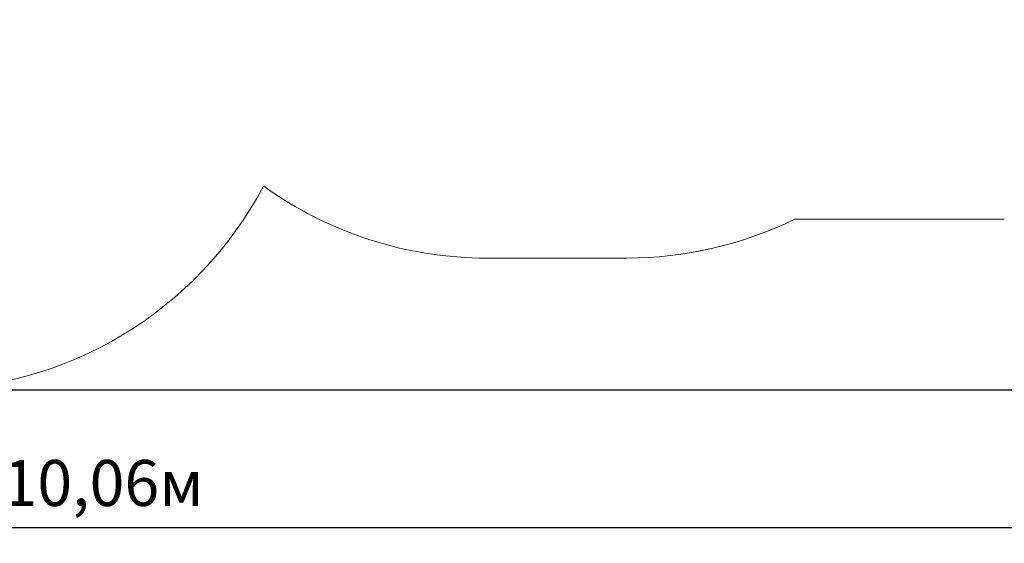
# Model space of a CAD drawing. Units: millimetres. Extents: x 1.5 to 12.1, y 2.6 to 7.8.
# Drawn here: x 6.2 to 10, y 2.6 to 4.6 of the extents above; entities that cross this region are included whole.
import ezdxf

# ---------------------------------------------------------------- set-up
doc = ezdxf.new("R2010")
doc.units = ezdxf.units.MM
doc.header["$LTSCALE"] = 60
doc.header["$PDSIZE"] = -1
doc.linetypes.add('SLD-Сплошная', pattern=[0])
doc.layers.add('ПРИМЕЧАНИЯ', color=7, linetype='SLD-Сплошная')
doc.styles.get("Standard").update_dxf_attribs({"font": 'isocpeui.ttf'})
doc.dimstyles.new('ISO-25', dxfattribs={"dimtxt": 2.5, "dimasz": 2.5, "dimexe": 1.25, "dimexo": 0.625, "dimtad": 1, "dimtxsty": 'Standard', "dimcen": 2.5, "dimadec": 0, "dimazin": 0, "dimtfac": 1, "dimtmove": 0, "dimatfit": 3, "dimfxl": 1, "dimarcsym": 0})

# ---------------------------------------------------------------- blocks, each defined once
blk = doc.blocks.new('_D_5')
at = {"color": 0, "lineweight": -2, "transparency": 16777216}
for p, q in [((6.0225, 7.8081), (12.1125, 7.8081)), ((12.0525, 7.6281), (12.0525, 3.3752)), ((5.8205, 3.1952), (12.1125, 3.1952))]:
    blk.add_line(p, q, dxfattribs=at)
at = {"color": 0, "transparency": 16777216}
for points in [[(12.0225, 7.6281), (12.0825, 7.6281), (12.0525, 7.8081)], [(12.0225, 3.3752), (12.0825, 3.3752), (12.0525, 3.1952)]]:
    blk.add_solid(points, dxfattribs=at)
at = {"layer": 'Defpoints', "color": 0, "transparency": 16777216}
for p in [(6.0225, 7.8081), (5.8205, 3.1952), (12.0525, 3.1952)]:
    blk.add_point(p, dxfattribs=at)
at = {"color": 0, "transparency": 16777216, "insert": (11.7865, 5.4192), "char_height": 0.18, "attachment_point": 2, "rotation": 90}
blk.add_mtext('4,61м', dxfattribs=at)
blk = doc.blocks.new('_D_6')
at = {"color": 0, "lineweight": -2, "transparency": 16777216}
for p, q in [((1.4875, 5.5052), (1.4875, 2.5942)), ((11.5465, 5.3632), (11.5465, 2.5942)), ((11.3665, 2.6542), (1.6675, 2.6542))]:
    blk.add_line(p, q, dxfattribs=at)
at = {"color": 0, "transparency": 16777216}
for points in [[(1.6675, 2.6842), (1.6675, 2.6242), (1.4875, 2.6542)], [(11.3665, 2.6842), (11.3665, 2.6242), (11.5465, 2.6542)]]:
    blk.add_solid(points, dxfattribs=at)
at = {"layer": 'Defpoints', "color": 0, "transparency": 16777216}
for p in [(1.4875, 5.5052), (11.5465, 5.3632), (1.4875, 2.6542)]:
    blk.add_point(p, dxfattribs=at)
at = {"color": 0, "transparency": 16777216, "insert": (6.517, 2.9202), "char_height": 0.18, "attachment_point": 2}
blk.add_mtext('10,06м', dxfattribs=at)

msp = doc.modelspace()

# ---------------------------------------------------------------- linework, layer by layer
at = {"layer": 'ПРИМЕЧАНИЯ', "color": 252, "lineweight": 18, "true_color": 0x939598}
for p, q in [((7.145, 3.9912), (7.1464, 3.9912)), ((9.2265, 3.8632), (10.0465, 3.8632)), ((8.0205, 3.7102), (8.5665, 3.7102))]:
    msp.add_line(p, q, dxfattribs=at)
for centre, start, end in [((5.8205, 4.6952), 270, 332.009), ((8.0205, 5.2102), 234.3573, 270), ((8.5665, 5.2102), 270, 296.1036)]:
    msp.add_arc(centre, 1.5, start, end, dxfattribs=at)

# ---------------------------------------------------------------- dimensions: what is measured, and where the dimension line sits
at = {"color": 252, "true_color": 0x939598}
dim = msp.add_linear_dim(base=(12.0525, 3.1952), p1=(6.0225, 7.8081), p2=(5.8205, 3.1952), angle=90, dimstyle='ISO-25', override={"dimtxt": 0.18, "dimasz": 0.18, "dimexe": 0.06, "dimexo": 0, "dimgap": 0.05, "dimtoh": 1, "dimzin": 1, "dimpost": 'м', "dimtdec": 3, "dimtzin": 1}, dxfattribs=at)
dim.commit()
dim.dimension.update_dxf_attribs({"geometry": '_D_5', "text_midpoint": (12.0525, 5.4192), "dimtype": 160})
dim = msp.add_linear_dim(base=(1.4875, 2.6542), p1=(11.5465, 5.3632), p2=(1.4875, 5.5052), dimstyle='ISO-25', override={"dimtxt": 0.18, "dimasz": 0.18, "dimexe": 0.06, "dimexo": 0, "dimgap": 0.05, "dimtoh": 1, "dimzin": 1, "dimpost": 'м', "dimtdec": 3, "dimtzin": 1}, dxfattribs=at)
dim.commit()
dim.dimension.update_dxf_attribs({"geometry": '_D_6', "text_midpoint": (6.517, 2.6542), "dimtype": 160})

doc.saveas('drawing.dxf')
